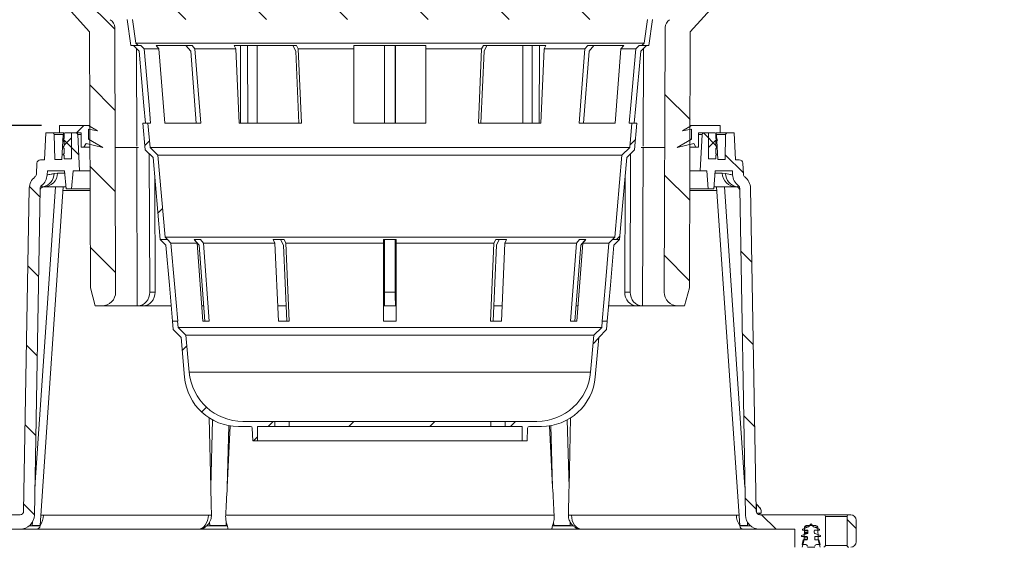
# Model space of a CAD drawing. Units: millimetres. Extents: x 1026 to 2350, y 479 to 1622.
# Drawn here: x 1304 to 1851, y 945 to 1238 of the extents above; entities that cross this region are included whole.
import ezdxf

# ---------------------------------------------------------------- set-up
doc = ezdxf.new("R2010")
doc.units = ezdxf.units.MM
doc.header["$LTSCALE"] = 10
doc.linetypes.add('SLD-Durchgehend', pattern=[0])
doc.layers.add('MAßLINIE_MAßZEICHNUNGEN', color=7, linetype='SLD-Durchgehend')
doc.styles.add('SLDTEXTSTYLE0', font='Opinion Pro')
doc.dimstyles.new('SLDDIMSTYLE1', dxfattribs={"dimtxt": 52.916667, "dimasz": 35, "dimexe": 0, "dimexo": 0.0625, "dimgap": 13.229167, "dimtad": 0, "dimdec": 0, "dimrnd": 1e-09, "dimzin": 12, "dimdsep": 46, "dimtxsty": 'SLDTEXTSTYLE0', "dimsah": 1, "dimcen": 0.09, "dimadec": 0, "dimazin": 3, "dimtfac": 1, "dimtdec": 0, "dimtofl": 0, "dimtmove": 0, "dimatfit": 3, "dimfxl": 0, "dimfrac": 2, "dimtolj": 1, "dimtzin": 12, "dimarcsym": 0})

# ---------------------------------------------------------------- blocks, each defined once
blk = doc.blocks.new('SW_HATCH_0')
at = {"color": 0, "linetype": 'SLD-Durchgehend', "lineweight": 18}
for p, q in [((-485.15, 616.14), (-493.72, 624.7)), ((-453.72, 623.91), (-450.63, 627)), ((-407.11, 583), (-448.11, 624)), ((-362.21, 583), (-406.21, 627)), ((-317.31, 583), (-363.31, 629)), ((-272.41, 583), (-316.41, 627)), ((-227.51, 583), (-273.51, 629)), ((-228.32, 628.71), (-228.61, 629)), ((-182.61, 583), (-226.61, 627)), ((-148.71, 594.01), (-181.7, 627)), ((-139.32, 624), (-136.32, 627)), ((-93.72, 628.82), (-93.9, 629)), ((-446.62, 577.61), (-485, 615.99)), ((-463.3, 614.34), (-461.63, 616)), ((-453.72, 612), (-453.72, 614)), ((-466.72, 610.91), (-466.16, 611.47)), ((-149.91, 568.51), (-149.84, 568.58)), ((-446.46, 532.55), (-460.51, 546.6)), ((-126.99, 527.38), (-140.94, 541.34)), ((-467.83, 520), (-463.83, 524)), ((-111.87, 512.27), (-119.56, 519.96)), ((-466.58, 507.76), (-475.34, 516.52)), ((-474.72, 513.11), (-470.72, 517.11)), ((-429.89, 513.04), (-427.3, 515.63)), ((-160.35, 513.17), (-157.27, 516.25)), ((-116.72, 511.9), (-112.17, 516.45)), ((-97.34, 497.73), (-107.46, 507.85)), ((-446.3, 487.49), (-460.35, 501.54)), ((-127.15, 482.64), (-141.1, 496.59)), ((-488.16, 484.44), (-493.99, 490.28)), ((-422.61, 475.41), (-420.03, 478)), ((-167.85, 460.77), (-165.93, 462.69)), ((-446.15, 442.43), (-460.2, 456.48)), ((-92.64, 448.14), (-98.75, 454.24)), ((-127.3, 437.89), (-141.25, 451.85)), ((-488.93, 440.31), (-494.82, 446.21)), ((-180.84, 402.88), (-177.75, 405.96)), ((-91.85, 402.44), (-97.95, 408.55)), ((-489.7, 396.18), (-495.59, 402.07)), ((-409.08, 399.14), (-406.5, 401.73)), ((-398.31, 365.01), (-395.62, 367.7)), ((-91.05, 356.74), (-97.16, 362.85)), ((-490.47, 352.05), (-496.36, 357.94)), ((-361.42, 357), (-358.62, 359.8)), ((-316.52, 357), (-313.72, 359.8)), ((-271.62, 357), (-268.82, 359.8)), ((-226.72, 357), (-223.92, 359.8)), ((-369.42, 349), (-367.22, 351.2)), ((-491.24, 307.91), (-497.13, 313.81)), ((-90.25, 311.04), (-96.36, 317.15)), ((-530.22, 302), (-535.63, 307.41)), ((-79.21, 300), (-87.21, 308)), ((-34.72, 300.41), (-39.72, 305.41)), ((-518.63, 290.41), (-523.85, 295.62)), ((-529.72, 290), (-525.72, 290)), ((-61.72, 290), (-57.72, 290)), ((-523.85, 284.38), (-518.71, 289.51)), ((-87.87, 271.34), (-79.21, 280)), ((-39.72, 274.59), (-34.72, 279.59)), ((-535.72, 272.51), (-530.22, 278)), ((-505.33, 257.99), (-499.43, 263.89)), ((-88.67, 225.64), (-82.56, 231.75)), ((-504.56, 213.86), (-498.66, 219.76)), ((-89.46, 179.94), (-83.36, 186.05)), ((-503.79, 169.73), (-497.89, 175.63)), ((-70.51, 154), (-64.51, 160)), ((-25.61, 154), (-19.61, 160)), ((-503.02, 125.6), (-497.12, 131.49)), ((-502.25, 81.47), (-496.35, 87.36)), ((-488.9, 49.92), (-483, 55.81)), ((-487.79, 6.13), (-482.23, 11.68)), ((-448.41, 0.6), (-442.41, 6.6)), ((-422.11, -18), (-397.51, 6.6)), ((-197.61, -18), (-173.61, 6)), ((-134.7, 0), (-128.7, 6)), ((-89.8, 0), (-83.8, 6)), ((-44.9, 0), (-38.9, 6)), ((0, 0), (6, 6)), ((-377.21, -18), (-354.37, 4.84)), ((-318.99, -4.68), (-311.16, 3.15)), ((-274.22, -4.81), (-266.21, 3.2)), ((-242.51, -18), (-219.64, 4.87)), ((-152.7, -18), (-141.11, -6.41))]:
    blk.add_line(p, q, dxfattribs=at)
blk = doc.blocks.new('_D_2')
at = {"layer": 'MAßLINIE_MAßZEICHNUNGEN', "color": 7}
for p, q in [((1315.89, 1179), (1089.93, 1179)), ((1099.93, 1179), (1099.93, 967.58)), ((1099.93, 637), (1099.93, 848.42)), ((1347.39, 637), (1089.93, 637))]:
    blk.add_line(p, q, dxfattribs=at)
for points in [[(1099.93, 1179), (1084.93, 1144), (1114.93, 1144)], [(1099.93, 637), (1114.93, 672), (1084.93, 672)]]:
    blk.add_solid(points, dxfattribs=at)
at = {"layer": 'MAßLINIE_MAßZEICHNUNGEN', "color": 7, "insert": (1069.25, 848.42), "char_height": 52.917, "attachment_point": 1, "rotation": 90, "style": 'SLDTEXTSTYLE0'}
blk.add_mtext('542', dxfattribs=at)
blk = doc.blocks.new('_D_3')
at = {"layer": 'MAßLINIE_MAßZEICHNUNGEN', "color": 7}
for p, q in [((1978.84, 815), (1978.84, 859.03)), ((1821.5, 815), (1988.84, 815)), ((1978.84, 655), (1978.84, 815)), ((1821.5, 655), (1988.84, 655))]:
    blk.add_line(p, q, dxfattribs=at)
for points in [[(1978.84, 815), (1963.84, 780), (1993.84, 780)], [(1978.84, 655), (1993.84, 690), (1963.84, 690)]]:
    blk.add_solid(points, dxfattribs=at)
at = {"layer": 'MAßLINIE_MAßZEICHNUNGEN', "color": 7, "char_height": 52.917, "attachment_point": 1, "rotation": 90, "style": 'SLDTEXTSTYLE0'}
for s, insert in [('OD 110', (1988.06, 866.58)), ('DN 100', (1908.29, 859.03))]:
    blk.add_mtext(s, dxfattribs=dict(at, insert=insert))
blk = doc.blocks.new('_D_4')
at = {"layer": 'MAßLINIE_MAßZEICHNUNGEN', "color": 7}
for p, q in [((1719.39, 1284), (2144.8, 1284)), ((2134.8, 1284), (2134.8, 1104.41)), ((2134.8, 635), (2134.8, 826.69)), ((1650.35, 635), (2144.8, 635))]:
    blk.add_line(p, q, dxfattribs=at)
for points in [[(2134.8, 1284), (2119.8, 1249), (2149.8, 1249)], [(2134.8, 635), (2149.8, 670), (2119.8, 670)]]:
    blk.add_solid(points, dxfattribs=at)
at = {"layer": 'MAßLINIE_MAßZEICHNUNGEN', "color": 7, "insert": (2104.13, 826.69), "char_height": 52.917, "attachment_point": 1, "rotation": 90, "style": 'SLDTEXTSTYLE0'}
blk.add_mtext('280 - 710', dxfattribs=at)
blk = doc.blocks.new('_D_5')
at = {"layer": 'MAßLINIE_MAßZEICHNUNGEN', "color": 7}
for p, q in [((1099.93, 1284), (1099.93, 1325.09)), ((1299.39, 1284), (1089.93, 1284)), ((1099.93, 1179), (1099.93, 1284)), ((1315.89, 1179), (1089.93, 1179))]:
    blk.add_line(p, q, dxfattribs=at)
for points in [[(1099.93, 1284), (1084.93, 1249), (1114.93, 1249)], [(1099.93, 1179), (1114.93, 1214), (1084.93, 1214)]]:
    blk.add_solid(points, dxfattribs=at)
at = {"layer": 'MAßLINIE_MAßZEICHNUNGEN', "color": 7, "char_height": 52.917, "attachment_point": 1, "rotation": 90, "style": 'SLDTEXTSTYLE0'}
for s, insert in [('max. 188', (1109.14, 1325.09)), ('min. 60', (1029.37, 1325.09))]:
    blk.add_mtext(s, dxfattribs=dict(at, insert=insert))

msp = doc.modelspace()

# ---------------------------------------------------------------- linework, layer by layer
at = {"color": 7, "linetype": 'SLD-Durchgehend', "lineweight": 18}
for p, q in [((1342.49, 1231), (1309.39, 1268)), ((1709.39, 1268), (1676.28, 1231)), ((1365.52, 1223.51), (1363.49, 1238)), ((1366.31, 1238), (1368.16, 1224.83)), ((1650.61, 1224.83), (1652.46, 1238)), ((1655.28, 1238), (1653.25, 1223.51)), ((1342.49, 1231), (1342.98, 1089)), ((1356.48, 1233.49), (1356.99, 1086.62)), ((1661.78, 1086.62), (1662.29, 1233.49)), ((1675.79, 1089), (1676.28, 1231)), ((1369.48, 1223.51), (1365.52, 1223.51)), ((1370.06, 1220.4), (1366.92, 1223.51)), ((1368.16, 1224.83), (1369.48, 1223.51)), ((1650.61, 1224.83), (1368.16, 1224.83)), ((1368.74, 1167.6), (1368.58, 1221.86)), ((1369.48, 1223.51), (1370.92, 1223.51)), ((1370.92, 1223.51), (1372.79, 1221.65)), ((1381.09, 1221.65), (1372.79, 1221.65)), ((1379.47, 1223.51), (1399.47, 1223.51)), ((1381.09, 1221.65), (1379.47, 1223.51)), ((1384.25, 1180.4), (1381.09, 1221.65)), ((1398.73, 1220.4), (1396.01, 1223.51)), ((1401.79, 1180.4), (1398.73, 1220.4)), ((1399.47, 1223.51), (1401.09, 1221.65)), ((1401.09, 1221.65), (1404.25, 1180.4)), ((1423.77, 1221.65), (1401.09, 1221.65)), ((1422.83, 1223.51), (1457.47, 1223.51)), ((1423.77, 1221.65), (1422.83, 1223.51)), ((1425.59, 1180.4), (1423.77, 1221.65)), ((1426.41, 1180.4), (1426.34, 1223.51)), ((1430.35, 1223.51), (1430.43, 1180.4)), ((1435.55, 1223.51), (1435.62, 1180.4)), ((1457.04, 1220.4), (1455.47, 1223.51)), ((1458.81, 1180.4), (1457.04, 1220.4)), ((1457.47, 1223.51), (1458.41, 1221.65)), ((1458.41, 1221.65), (1460.23, 1180.4)), ((1489.39, 1221.65), (1458.41, 1221.65)), ((1489.39, 1223.51), (1529.39, 1223.51)), ((1489.39, 1221.65), (1489.39, 1223.51)), ((1489.39, 1180.4), (1489.39, 1221.65)), ((1506.35, 1180.4), (1506.35, 1223.51)), ((1506.39, 1223.51), (1506.39, 1180.4)), ((1512.39, 1223.51), (1512.39, 1180.4)), ((1512.42, 1180.4), (1512.42, 1223.51)), ((1529.39, 1223.51), (1529.39, 1221.65)), ((1529.39, 1221.65), (1529.39, 1180.4)), ((1560.36, 1221.65), (1529.39, 1221.65)), ((1558.54, 1180.4), (1560.36, 1221.65)), ((1561.73, 1220.4), (1559.96, 1180.4)), ((1560.36, 1221.65), (1561.3, 1223.51)), ((1561.3, 1223.51), (1595.94, 1223.51)), ((1563.3, 1223.51), (1561.73, 1220.4)), ((1583.22, 1223.51), (1583.15, 1180.4)), ((1588.42, 1223.51), (1588.34, 1180.4)), ((1592.36, 1180.4), (1592.43, 1223.51)), ((1595, 1221.65), (1593.18, 1180.4)), ((1595.94, 1223.51), (1595, 1221.65)), ((1617.68, 1221.65), (1595, 1221.65)), ((1614.52, 1180.4), (1617.68, 1221.65)), ((1620.04, 1220.4), (1616.98, 1180.4)), ((1617.68, 1221.65), (1619.3, 1223.51)), ((1619.3, 1223.51), (1639.3, 1223.51)), ((1622.76, 1223.51), (1620.04, 1220.4)), ((1637.68, 1221.65), (1634.52, 1180.4)), ((1639.3, 1223.51), (1637.68, 1221.65)), ((1645.98, 1221.65), (1637.68, 1221.65)), ((1645.98, 1221.65), (1647.85, 1223.51)), ((1647.85, 1223.51), (1649.29, 1223.51)), ((1651.85, 1223.51), (1648.71, 1220.4)), ((1649.29, 1223.51), (1650.61, 1224.83)), ((1653.25, 1223.51), (1649.29, 1223.51)), ((1650.03, 1167.6), (1650.19, 1221.86)), ((1325.89, 1179), (1341.89, 1179)), ((1325.89, 1175), (1325.89, 1179)), ((1341.89, 1179), (1346.89, 1176.11)), ((1342.67, 1179), (1341.89, 1179)), ((1346.89, 1176.11), (1341.89, 1177)), ((1341.89, 1177), (1341.89, 1171.54)), ((1373.42, 1165.66), (1372.13, 1180.4)), ((1372.13, 1180.4), (1374.95, 1180.4)), ((1374.95, 1180.4), (1376.12, 1166.92)), ((1376.44, 1180.4), (1374.95, 1180.4)), ((1404.25, 1180.4), (1384.25, 1180.4)), ((1460.23, 1180.4), (1425.59, 1180.4)), ((1529.39, 1180.4), (1489.39, 1180.4)), ((1593.18, 1180.4), (1558.54, 1180.4)), ((1634.52, 1180.4), (1614.52, 1180.4)), ((1643.82, 1180.4), (1642.33, 1180.4)), ((1642.65, 1166.92), (1643.82, 1180.4)), ((1643.82, 1180.4), (1646.64, 1180.4)), ((1646.64, 1180.4), (1645.35, 1165.66)), ((1671.89, 1176.11), (1676.89, 1179)), ((1676.89, 1177), (1671.89, 1176.11)), ((1676.89, 1179), (1676.1, 1179)), ((1676.89, 1179), (1692.89, 1179)), ((1676.89, 1171.54), (1676.89, 1177)), ((1692.89, 1179), (1692.89, 1175)), ((1318.17, 1175), (1317.39, 1160)), ((1321.93, 1175), (1318.17, 1175)), ((1321.93, 1175), (1325.89, 1175)), ((1323.17, 1160.2), (1322.93, 1174.01)), ((1322.93, 1174.01), (1327.9, 1174.01)), ((1328.39, 1175), (1325.89, 1175)), ((1327.9, 1174.05), (1327.17, 1160.2)), ((1327.39, 1171), (1328.39, 1172)), ((1328.39, 1170), (1327.39, 1171)), ((1328.39, 1172), (1328.39, 1175)), ((1334.94, 1175), (1328.9, 1175)), ((1337.89, 1175), (1332.39, 1175)), ((1332.39, 1175), (1332.39, 1160.5)), ((1335.93, 1174.05), (1336.99, 1154)), ((1337.89, 1174.05), (1335.93, 1174.05)), ((1337.89, 1167), (1337.89, 1175)), ((1341.89, 1171.54), (1349.89, 1166.92)), ((1342.7, 1171.54), (1341.89, 1171.54)), ((1668.89, 1166.92), (1676.89, 1171.54)), ((1676.89, 1171.54), (1676.07, 1171.54)), ((1680.89, 1175), (1680.89, 1167)), ((1686.39, 1175), (1680.89, 1175)), ((1682.84, 1174.05), (1680.89, 1174.05)), ((1681.78, 1154), (1682.84, 1174.05)), ((1689.87, 1175), (1683.83, 1175)), ((1686.39, 1160.5), (1686.39, 1175)), ((1690.39, 1175), (1690.39, 1172)), ((1692.89, 1175), (1690.39, 1175)), ((1690.39, 1172), (1691.39, 1171)), ((1691.39, 1171), (1690.39, 1170)), ((1691.6, 1160.2), (1690.87, 1174.05)), ((1690.87, 1174.01), (1695.84, 1174.01)), ((1692.89, 1175), (1696.84, 1175)), ((1695.84, 1174.01), (1695.6, 1160.2)), ((1700.6, 1175), (1696.84, 1175)), ((1701.39, 1160), (1700.6, 1175)), ((1327.69, 1167), (1328.39, 1167.7)), ((1328.39, 1166.3), (1327.69, 1167)), ((1328.39, 1167.7), (1328.39, 1170)), ((1328.39, 1163.5), (1328.39, 1166.3)), ((1339.39, 1167), (1337.89, 1167)), ((1340.54, 1169), (1339.39, 1167)), ((1342.71, 1167), (1339.39, 1167)), ((1349.89, 1166.92), (1340.54, 1169)), ((1369.76, 1166.92), (1356.71, 1166.92)), ((1377.79, 1161.3), (1373.42, 1165.66)), ((1376.12, 1166.92), (1380.49, 1162.55)), ((1642.65, 1166.92), (1376.12, 1166.92)), ((1638.28, 1162.55), (1642.65, 1166.92)), ((1645.35, 1165.66), (1640.99, 1161.3)), ((1662.06, 1166.92), (1649.01, 1166.92)), ((1649.76, 1079), (1650.02, 1166.92)), ((1678.23, 1169), (1668.89, 1166.92)), ((1679.39, 1167), (1676.06, 1167)), ((1679.39, 1167), (1678.23, 1169)), ((1680.89, 1167), (1679.39, 1167)), ((1690.39, 1170), (1690.39, 1167.7)), ((1690.39, 1167.7), (1691.09, 1167)), ((1691.09, 1167), (1690.39, 1166.3)), ((1690.39, 1166.3), (1690.39, 1163.5)), ((1315.28, 1160), (1317.39, 1160)), ((1327.17, 1160.2), (1323.17, 1160.2)), ((1327.89, 1163), (1328.39, 1163.5)), ((1328.39, 1162.5), (1327.89, 1163)), ((1328.39, 1160.5), (1328.39, 1162.5)), ((1332.39, 1160.5), (1328.39, 1160.5)), ((1375.68, 1163.4), (1375.91, 1086.62)), ((1381.77, 1115.76), (1377.79, 1161.3)), ((1380.49, 1162.55), (1384.47, 1117.02)), ((1638.28, 1162.55), (1380.49, 1162.55)), ((1634.3, 1117.02), (1638.28, 1162.55)), ((1640.99, 1161.3), (1637, 1115.76)), ((1643.09, 1163.4), (1642.86, 1086.62)), ((1690.39, 1160.5), (1686.39, 1160.5)), ((1690.39, 1163.5), (1690.89, 1163)), ((1690.89, 1163), (1690.39, 1162.5)), ((1690.39, 1162.5), (1690.39, 1160.5)), ((1695.6, 1160.2), (1691.6, 1160.2)), ((1701.39, 1160), (1703.49, 1160)), ((1312.97, 1151.98), (1313.29, 1158.1)), ((1705.48, 1158.1), (1705.8, 1151.98)), ((1318.96, 1151.67), (1319.08, 1154)), ((1319.08, 1154), (1328.64, 1154)), ((1324.76, 1152.58), (1322.89, 1152.39)), ((1328.76, 1152.58), (1324.76, 1152.58)), ((1328.64, 1154), (1329.51, 1144)), ((1332.51, 1144), (1333.39, 1154)), ((1333.39, 1154), (1336.99, 1154)), ((1336.99, 1154), (1342.76, 1154)), ((1378.72, 1150.66), (1378.91, 1086.62)), ((1640.05, 1150.66), (1639.86, 1086.62)), ((1676.01, 1154), (1681.78, 1154)), ((1681.78, 1154), (1685.39, 1154)), ((1685.39, 1154), (1686.26, 1144)), ((1689.26, 1144), (1690.13, 1154)), ((1694.01, 1152.58), (1690.01, 1152.58)), ((1690.13, 1154), (1699.69, 1154)), ((1695.88, 1152.39), (1694.01, 1152.58)), ((1699.69, 1154), (1699.81, 1151.67)), ((1305.9, 964.96), (1309.03, 1144.27)), ((1311.86, 962.86), (1315.03, 1144.17)), ((1323.54, 1145), (1312.14, 978.37)), ((1314.99, 957), (1327.86, 1145)), ((1316.58, 1144.97), (1316.62, 1144.96)), ((1316.6, 1144.91), (1316.86, 1144.97)), ((1317.01, 1145), (1329.42, 1145)), ((1329.51, 1144), (1332.51, 1144)), ((1332.51, 1144), (1342.79, 1144)), ((1675.98, 1144), (1686.26, 1144)), ((1686.26, 1144), (1689.26, 1144)), ((1689.35, 1145), (1701.76, 1145)), ((1690.91, 1145), (1703.78, 957)), ((1706.64, 978.37), (1695.23, 1145)), ((1703.74, 1144.17), (1706.91, 962.86)), ((1703.74, 1144.17), (1703.74, 1144.17)), ((1709.74, 1144.27), (1712.87, 964.96)), ((1709.74, 1144.27), (1709.74, 1144.27)), ((1327.73, 1143.03), (1342.8, 1143.03)), ((1675.97, 1143.03), (1691.04, 1143.03)), ((1384.47, 1117.02), (1385.73, 1115.76)), ((1634.3, 1117.02), (1384.47, 1117.02)), ((1633.04, 1115.76), (1634.3, 1117.02)), ((1385.73, 1115.76), (1381.77, 1115.76)), ((1384.98, 1112.6), (1381.82, 1115.76)), ((1385.73, 1115.76), (1385.78, 1115.76)), ((1385.78, 1115.76), (1387.69, 1113.85)), ((1402.24, 1113.85), (1387.69, 1113.85)), ((1400.59, 1115.76), (1404.09, 1115.76)), ((1402.24, 1113.85), (1400.59, 1115.76)), ((1403.4, 1112.6), (1400.66, 1115.76)), ((1405.53, 1070.4), (1402.24, 1113.85)), ((1406.6, 1070.4), (1403.4, 1112.6)), ((1404.09, 1115.76), (1405.74, 1113.85)), ((1445.5, 1113.85), (1405.74, 1113.85)), ((1405.74, 1113.85), (1409.03, 1070.4)), ((1444.55, 1115.76), (1450.61, 1115.76)), ((1445.5, 1113.85), (1444.55, 1115.76)), ((1447.41, 1070.4), (1445.5, 1113.85)), ((1450.22, 1112.6), (1448.63, 1115.76)), ((1452.06, 1070.4), (1450.22, 1112.6)), ((1450.61, 1115.76), (1451.57, 1113.85)), ((1505.89, 1113.85), (1451.57, 1113.85)), ((1451.57, 1113.85), (1453.47, 1070.4)), ((1505.89, 1115.76), (1512.89, 1115.76)), ((1505.89, 1113.85), (1505.89, 1115.76)), ((1505.89, 1070.4), (1505.89, 1113.85)), ((1506.35, 1079), (1506.35, 1115.76)), ((1506.39, 1115.76), (1506.39, 1086.62)), ((1512.39, 1115.76), (1512.39, 1086.62)), ((1512.42, 1079), (1512.42, 1115.76)), ((1512.89, 1115.76), (1512.89, 1113.85)), ((1567.2, 1113.85), (1512.89, 1113.85)), ((1512.89, 1113.85), (1512.89, 1070.4)), ((1565.3, 1070.4), (1567.2, 1113.85)), ((1568.55, 1112.6), (1566.71, 1070.4)), ((1567.2, 1113.85), (1568.16, 1115.76)), ((1568.16, 1115.76), (1574.22, 1115.76)), ((1570.14, 1115.76), (1568.55, 1112.6)), ((1573.27, 1113.85), (1571.36, 1070.4)), ((1574.22, 1115.76), (1573.27, 1113.85)), ((1613.03, 1113.85), (1573.27, 1113.85)), ((1609.74, 1070.4), (1613.03, 1113.85)), ((1615.37, 1112.6), (1612.17, 1070.4)), ((1613.03, 1113.85), (1614.68, 1115.76)), ((1616.53, 1113.85), (1613.24, 1070.4)), ((1614.68, 1115.76), (1618.18, 1115.76)), ((1618.11, 1115.76), (1615.37, 1112.6)), ((1618.18, 1115.76), (1616.53, 1113.85)), ((1631.08, 1113.85), (1616.53, 1113.85)), ((1631.08, 1113.85), (1632.99, 1115.76)), ((1632.99, 1115.76), (1633.04, 1115.76)), ((1637, 1115.76), (1633.04, 1115.76)), ((1636.95, 1115.76), (1633.79, 1112.6)), ((1342.98, 1089), (1345.7, 1079)), ((1673.07, 1079), (1675.79, 1089)), ((1378.91, 1086.62), (1375.91, 1086.62)), ((1512.39, 1086.62), (1506.39, 1086.62)), ((1642.86, 1086.62), (1639.86, 1086.62)), ((1345.7, 1079), (1349.39, 1079)), ((1369.01, 1079), (1349.39, 1079)), ((1369.31, 1079), (1369.01, 1079)), ((1372.34, 1079), (1369.31, 1079)), ((1387.8, 1079), (1372.34, 1079)), ((1405.86, 1079), (1404.81, 1079)), ((1451.64, 1079), (1447.01, 1079)), ((1506.35, 1079), (1505.88, 1079)), ((1512.42, 1079), (1506.35, 1079)), ((1506.35, 1079), (1506.35, 1079)), ((1512.89, 1079), (1512.42, 1079)), ((1512.42, 1079), (1512.42, 1079)), ((1571.77, 1079), (1567.15, 1079)), ((1614, 1079), (1612.94, 1079)), ((1646.43, 1079), (1630.93, 1079)), ((1649.46, 1079), (1646.43, 1079)), ((1649.46, 1079), (1649.76, 1079)), ((1669.38, 1079), (1649.76, 1079)), ((1669.38, 1079), (1673.07, 1079)), ((1389.03, 1065.75), (1388.63, 1070.4)), ((1388.63, 1070.4), (1391.44, 1070.4)), ((1391.44, 1070.4), (1391.73, 1067.01)), ((1391.49, 1070.4), (1391.44, 1070.4)), ((1391.73, 1067.01), (1396.09, 1062.65)), ((1627.04, 1067.01), (1391.73, 1067.01)), ((1409.03, 1070.4), (1405.53, 1070.4)), ((1453.47, 1070.4), (1447.41, 1070.4)), ((1512.89, 1070.4), (1505.89, 1070.4)), ((1571.36, 1070.4), (1565.3, 1070.4)), ((1613.24, 1070.4), (1609.74, 1070.4)), ((1622.68, 1062.65), (1627.04, 1067.01)), ((1627.04, 1067.01), (1627.33, 1070.4)), ((1627.33, 1070.4), (1627.28, 1070.4)), ((1627.33, 1070.4), (1630.14, 1070.4)), ((1630.14, 1070.4), (1629.74, 1065.75)), ((1393.39, 1061.4), (1389.03, 1065.75)), ((1395.31, 1039.38), (1393.39, 1061.4)), ((1396.09, 1062.65), (1397.88, 1042.18)), ((1622.68, 1062.65), (1396.09, 1062.65)), ((1620.89, 1042.18), (1622.68, 1062.65)), ((1625.39, 1061.4), (1623.46, 1039.38)), ((1629.74, 1065.75), (1625.39, 1061.4)), ((1620.89, 1042.18), (1397.88, 1042.18)), ((1408.97, 1016.76), (1409.84, 978.37)), ((1410.9, 1015.62), (1409.84, 978.37)), ((1418.97, 978.37), (1419.94, 1012.46)), ((1420.65, 1012.34), (1418.97, 978.37)), ((1427.76, 1014.8), (1445.39, 1014.8)), ((1445.39, 1014.8), (1445.39, 1012)), ((1453.39, 1014.8), (1445.39, 1014.8)), ((1453.39, 1012), (1453.39, 1014.8)), ((1453.39, 1014.8), (1565.39, 1014.8)), ((1565.39, 1014.8), (1565.39, 1012)), ((1573.39, 1014.8), (1565.39, 1014.8)), ((1573.39, 1012), (1573.39, 1014.8)), ((1573.39, 1014.8), (1591.01, 1014.8)), ((1598.12, 1012.34), (1599.8, 978.37)), ((1598.83, 1012.46), (1599.8, 978.37)), ((1608.93, 978.37), (1607.87, 1015.62)), ((1609.8, 1016.76), (1608.93, 978.37)), ((1431.92, 1012), (1425.2, 1012)), ((1433.16, 1004), (1432.92, 1011.03)), ((1435.89, 1012), (1435.89, 1004)), ((1445.39, 1012), (1435.89, 1012)), ((1453.39, 1012), (1445.39, 1012)), ((1565.39, 1012), (1453.39, 1012)), ((1573.39, 1012), (1565.39, 1012)), ((1582.89, 1012), (1573.39, 1012)), ((1582.89, 1004), (1582.89, 1012)), ((1585.85, 1011.03), (1585.61, 1004)), ((1593.57, 1012), (1586.85, 1012)), ((1435.89, 1004), (1433.16, 1004)), ((1582.89, 1004), (1435.89, 1004)), ((1585.61, 1004), (1582.89, 1004)), ((1712.96, 968.92), (1712.8, 969.05)), ((1712.99, 968.89), (1712.96, 968.92)), ((1713.03, 968.68), (1713.03, 964.21)), ((1714.79, 967.12), (1713.25, 968.65)), ((1303.9, 963), (1268.39, 963)), ((1315.39, 962.83), (1316.85, 962.86)), ((1316.85, 962.86), (1408.52, 962.86)), ((1408.52, 962.86), (1410.23, 962.82)), ((1418.15, 962.86), (1600.63, 962.86)), ((1608.54, 962.82), (1610.25, 962.86)), ((1610.25, 962.86), (1701.92, 962.86)), ((1701.92, 962.86), (1703.38, 962.83)), ((1715.68, 963.8), (1713.27, 963.8)), ((1715.68, 963.8), (1714.04, 963.18)), ((1750.39, 963), (1714.87, 963)), ((1715.68, 964.67), (1715.68, 963.8)), ((1750.39, 963), (1764.35, 963)), ((1764.35, 963), (1764.39, 963)), ((1765.39, 963), (1764.39, 963)), ((1708.66, 958), (1708.14, 958)), ((1743.39, 958), (1742.03, 956.23)), ((1744.74, 956.23), (1743.39, 958)), ((1751.39, 962), (1751.39, 946)), ((1763.35, 962), (1751.39, 962)), ((1763.35, 962), (1763.35, 946)), ((1763.39, 962), (1763.35, 962)), ((1763.39, 946), (1763.39, 962)), ((1768.39, 948), (1768.39, 960)), ((1284.39, 955), (1303.87, 955)), ((1310.73, 957), (1312.96, 957)), ((1314.46, 957), (1312.96, 957)), ((1402.87, 955), (1313.15, 955)), ((1314.99, 957), (1314.46, 957)), ((1404.44, 955), (1402.87, 955)), ((1409.29, 957), (1411.94, 957)), ((1414.58, 957), (1411.94, 957)), ((1416.83, 957), (1414.58, 957)), ((1416.83, 957), (1418.34, 957)), ((1599.69, 955), (1419.08, 955)), ((1600.43, 957), (1601.94, 957)), ((1604.19, 957), (1601.94, 957)), ((1606.83, 957), (1604.19, 957)), ((1606.83, 957), (1609.48, 957)), ((1615.9, 955), (1614.33, 955)), ((1705.61, 955), (1615.9, 955)), ((1704.31, 957), (1703.78, 957)), ((1705.81, 957), (1704.31, 957)), ((1705.81, 957), (1708.04, 957)), ((1714.9, 955), (1734.39, 955)), ((1734.39, 955), (1734.3, 945)), ((1741.31, 952.65), (1738.14, 951.5)), ((1742.03, 956.23), (1738.64, 955)), ((1738.64, 955), (1738.64, 954.5)), ((1738.64, 954.5), (1741.14, 954.5)), ((1739.46, 949), (1739.7, 956.03)), ((1741.31, 952.65), (1739.58, 952.65)), ((1741.64, 953.12), (1739.6, 953.12)), ((1741.64, 954), (1739.63, 954)), ((1742.03, 956.23), (1739.73, 956.23)), ((1740.7, 957), (1746.07, 957)), ((1741.64, 954), (1741.64, 953.12)), ((1748.14, 955), (1744.74, 956.23)), ((1745.14, 953.12), (1745.14, 954)), ((1747.07, 956.03), (1745.29, 956.03)), ((1748.64, 951.5), (1745.46, 952.65)), ((1745.64, 954.5), (1748.14, 954.5)), ((1747.07, 956.03), (1747.31, 949)), ((1748.14, 954.5), (1748.14, 955)), ((1738.14, 951.5), (1738.14, 951)), ((1738.14, 951), (1740.89, 951)), ((1739.06, 949), (1738.39, 946.5)), ((1738.39, 945), (1739.46, 949)), ((1738.39, 946.5), (1740.39, 946.5)), ((1740.89, 949), (1739.06, 949)), ((1741.39, 949.5), (1739.47, 949.5)), ((1741.39, 950.5), (1739.51, 950.5)), ((1741.39, 950.5), (1741.39, 949.5)), ((1745.39, 949.5), (1745.39, 950.5)), ((1745.89, 951), (1748.64, 951)), ((1747.72, 949), (1745.89, 949)), ((1746.39, 946.5), (1748.39, 946.5)), ((1747.31, 949), (1748.39, 945)), ((1748.39, 946.5), (1747.72, 949)), ((1748.64, 951), (1748.64, 951.5)), ((1751.39, 946), (1763.35, 946)), ((1763.35, 946), (1763.39, 946))]:
    msp.add_line(p, q, dxfattribs=at)
at = {"color": 7, "linetype": 'SLD-Durchgehend', "lineweight": 18, "flags": 128}
for points in [[(1373.6, 1180.4), (1372.75, 1190.03), (1370.06, 1220.4)], [(1372.79, 1221.65), (1375.56, 1190.38), (1376.44, 1180.4)], [(1642.33, 1180.4), (1643.21, 1190.38), (1645.98, 1221.65)], [(1648.71, 1220.4), (1646.02, 1190.03), (1645.17, 1180.4)], [(1369.01, 1079), (1368.77, 1159.99), (1368.75, 1166.92)], [(1388.68, 1070.4), (1386.92, 1090.45), (1384.98, 1112.6)], [(1387.69, 1113.85), (1389.68, 1091.11), (1391.49, 1070.4)], [(1627.28, 1070.4), (1629.09, 1091.11), (1631.08, 1113.85)], [(1633.79, 1112.6), (1631.85, 1090.45), (1630.09, 1070.4)], [(1712.96, 968.92), (1712.85, 968.98), (1712.8, 969)], [(1402.87, 955), (1403.96, 955.15), (1405.01, 955.59), (1405.98, 956.31), (1406.83, 957.29), (1407.54, 958.48), (1408.06, 959.84), (1408.4, 961.32), (1408.52, 962.86)], [(1615.9, 955), (1614.81, 955.15), (1613.76, 955.59), (1612.79, 956.31), (1611.94, 957.29), (1611.23, 958.48), (1610.71, 959.84), (1610.37, 961.32), (1610.25, 962.86)]]:
    msp.add_lwpolyline(points, dxfattribs=at)
at = {"color": 7, "linetype": 'SLD-Durchgehend', "lineweight": 18}
for centre, radius, start, end in [((1351.48, 1233.47), 5, 0.2, 60), ((1667.29, 1233.47), 5, 120, 179.8), ((1321.93, 1174), 1, 1, 90), ((1328.9, 1174), 1, 90, 177), ((1334.94, 1174), 1, 3, 90), ((1683.83, 1174), 1, 90, 177), ((1689.87, 1174), 1, 3, 90), ((1696.84, 1174), 1, 90, 179), ((1315.28, 1158), 2, 90, 177), ((1703.49, 1158), 2, 3, 90), ((1317.03, 1144.14), 8, 127.3079, 179), ((1310.97, 1152.09), 2, 307.3079, 357), ((1310.97, 1152.09), 8, 307.3079, 357), ((1315.03, 1152.66), 7.86, 281.6705, 358.0196), ((1316.89, 1152.86), 7.87, 270.8314, 357.9252), ((1701.88, 1152.86), 7.87, 182.0748, 269.1686), ((1703.74, 1152.66), 7.86, 181.9804, 258.3295), ((1707.8, 1152.09), 8, 183, 232.6921), ((1707.8, 1152.09), 2, 183, 232.6921), ((1701.74, 1144.14), 8, 1, 52.6921), ((1317.01, 1143), 2, 101.2341, 179), ((1317.03, 1144.14), 2, 127.3079, 179), ((1701.76, 1143), 2, 1, 78.7659), ((1701.74, 1144.14), 2, 1, 52.6921), ((1349.39, 1086.6), 7.6, 270, 0.2), ((1669.38, 1086.6), 7.6, 179.8, 270), ((1425.2, 1042), 30, 185, 270), ((1427.76, 1044.8), 30, 185, 270), ((1591.01, 1044.8), 30, 270, 355), ((1593.57, 1042), 30, 270, 355), ((1431.92, 1011), 1, 2, 90), ((1586.85, 1011), 1, 90, 178), ((1710.66, 966.06), 3.67, 42.0767, 50.6619), ((1303.87, 963), 8, 270, 359), ((1303.9, 965), 2, 270, 359), ((1307.27, 962.74), 9.58, 323.6925, 0.7027), ((1711.5, 962.74), 9.58, 179.2973, 216.3075), ((1714.9, 963), 8, 181, 270), ((1714.87, 965), 2, 181, 270), ((1712.23, 964.79), 3.46, 357.9359, 42.2719), ((1750.39, 962), 1, 0, 90), ((1764.35, 962), 1, 90.0037, 180.0037), ((1764.39, 962), 1, 90, 180), ((1765.39, 960), 3, 0, 90), ((1312.99, 957), 2, 270, 357.0041), ((1705.79, 957), 2, 183.1187, 270), ((1740.7, 956), 1, 90, 178), ((1741.14, 954), 0.5, 0, 90), ((1741.14, 953.12), 0.5, 290, 0), ((1745.64, 954), 0.5, 90, 180), ((1745.64, 953.12), 0.5, 180, 250), ((1746.07, 956), 1, 2, 90), ((1740.39, 945.5), 1, 0, 90), ((1740.89, 950.5), 0.5, 0, 90), ((1740.89, 949.5), 0.5, 270, 0), ((1745.89, 950.5), 0.5, 90, 180), ((1745.89, 949.5), 0.5, 180, 270), ((1746.39, 945.5), 1, 90, 180), ((1765.39, 948), 3, 270, 0), ((1750.39, 946), 1, 270, 0), ((1764.35, 946), 1, 179.9963, 269.9963), ((1764.39, 946), 1, 180, 270)]:
    msp.add_arc(centre, radius, start, end, dxfattribs=at)
for centre, major_axis, ratio, start_param, end_param in [((1369.31, 1086.6), (0, 7.6), 0.868207, 3.14162, 4.715906), ((1372.34, 1086.6), (0, 7.6), 0.863844, 3.141567, 4.715854), ((1506.35, 1086.6), (0, 7.6), 0.004363, 3.141593, 4.71588), ((1512.42, 1086.6), (0, 7.6), 0.004363, 1.567306, 3.141593), ((1646.43, 1086.6), (0, 7.6), 0.863844, 1.567332, 3.141619), ((1649.46, 1086.6), (0, 7.6), 0.868207, 1.567279, 3.141566), ((1414.01, 1031.3), (-1.05, 137.53), 0.036004, 1.965557, 2.091674), ((1414.01, 1031.3), (3.9, 137.52), 0.050879, 4.192942, 4.318795), ((1604.76, 1031.3), (-3.9, 137.52), 0.050879, 1.964391, 2.090243), ((1604.76, 1031.3), (1.05, 137.53), 0.036004, 4.191511, 4.317628)]:
    msp.add_ellipse(centre, major_axis=major_axis, ratio=ratio, start_param=start_param, end_param=end_param, dxfattribs=at)
for points, knots in [([(1322.89, 1152.39), (1322.26, 1152.26), (1321.01, 1152.02), (1319.7, 1151.8), (1319.04, 1151.68), (1318.98, 1151.67), (1318.96, 1151.67)], [0, 0, 0, 0, 0.258493, 0.51776, 0.836387, 1, 1, 1, 1]), ([(1699.81, 1151.67), (1699.77, 1151.68), (1699.67, 1151.69), (1698.9, 1151.83), (1697.7, 1152.03), (1696.49, 1152.27), (1695.88, 1152.39)], [0, 0, 0, 0, 0.250412, 0.501503, 0.750411, 1, 1, 1, 1]), ([(1315.82, 1145.73), (1315.84, 1145.66), (1315.89, 1145.55), (1316.19, 1145.04), (1316.45, 1144.99), (1316.58, 1144.97)], [0, 0, 0, 0, 0.428637, 0.728261, 1, 1, 1, 1]), ([(1316.62, 1144.96), (1316.68, 1144.97), (1316.8, 1144.99), (1316.94, 1144.99), (1317.01, 1145)], [0, 0, 0, 0, 0.470827, 1, 1, 1, 1]), ([(1701.76, 1145), (1701.83, 1144.99), (1701.97, 1144.99), (1702.09, 1144.97), (1702.15, 1144.96)], [0, 0, 0, 0, 0.470828, 1, 1, 1, 1]), ([(1702.15, 1144.96), (1702.2, 1144.95), (1702.44, 1144.94), (1702.83, 1145.42), (1702.91, 1145.61), (1702.95, 1145.73)], [0, 0, 0, 0, 0.10019, 0.458943, 1, 1, 1, 1]), ([(1713.03, 968.68), (1713.01, 968.68), (1712.94, 968.68), (1712.86, 968.67), (1712.81, 968.66)], [0, 0, 0, 0, 0.321496, 1, 1, 1, 1]), ([(1713.39, 968.51), (1713.33, 968.56), (1713.22, 968.66), (1713.09, 968.68), (1713.03, 968.68)], [0, 0, 0, 0, 0.534022, 1, 1, 1, 1]), ([(1715.68, 964.67), (1715.66, 964.9), (1715.61, 965.47), (1715.14, 966.43), (1714.4, 967.44), (1713.75, 968.14), (1713.4, 968.49), (1713.39, 968.51)], [0, 0, 0, 0, 0.1355608, 0.3289993, 0.6538798, 0.9805104, 1, 1, 1, 1]), ([(1410.23, 962.82), (1410.18, 962), (1410.09, 960.61), (1409.49, 959.4), (1409.24, 958.91)], [0, 0, 0, 0, 0.594084, 1, 1, 1, 1]), ([(1418.44, 958.93), (1418.31, 959.69), (1418.1, 960.93), (1418.13, 962.32), (1418.15, 962.86)], [0, 0, 0, 0, 0.610062, 1, 1, 1, 1]), ([(1600.63, 962.86), (1600.63, 962.03), (1600.63, 960.64), (1600.42, 959.42), (1600.33, 958.93)], [0, 0, 0, 0, 0.596063, 1, 1, 1, 1]), ([(1609.53, 958.91), (1609.18, 959.66), (1608.6, 960.9), (1608.55, 962.28), (1608.54, 962.82)], [0, 0, 0, 0, 0.607108, 1, 1, 1, 1]), ([(1310.73, 957), (1310.73, 957), (1310.73, 957), (1310.72, 957), (1310.72, 957), (1310.72, 957.01), (1310.71, 957.08), (1310.7, 957.34), (1310.72, 957.97), (1310.74, 958.55), (1310.76, 958.93)], [0, 0, 0, 0, 0.000645, 0.001285, 0.002552, 0.006644, 0.025779, 0.101756, 0.405209, 1, 1, 1, 1]), ([(1409.24, 958.91), (1409.01, 958.54), (1408.55, 957.79), (1407.92, 957.19), (1407.61, 956.89)], [0, 0, 0, 0, 0.492389, 1, 1, 1, 1]), ([(1409.29, 957), (1409.29, 957), (1409.29, 957), (1409.29, 957), (1409.28, 957), (1409.28, 957.01), (1409.27, 957.08), (1409.25, 957.34), (1409.24, 957.96), (1409.24, 958.53), (1409.24, 958.91)], [0, 0, 0, 0, 0.000653, 0.001301, 0.002585, 0.006727, 0.026093, 0.102988, 0.410106, 1, 1, 1, 1]), ([(1418.34, 957), (1418.34, 957), (1418.34, 957), (1418.34, 957), (1418.35, 957), (1418.35, 957.01), (1418.36, 957.08), (1418.37, 957.34), (1418.4, 957.97), (1418.43, 958.55), (1418.44, 958.93)], [0, 0, 0, 0, 0.000646, 0.001285, 0.00255, 0.006632, 0.025711, 0.101467, 0.404035, 1, 1, 1, 1]), ([(1419.06, 956.89), (1418.95, 957.15), (1418.7, 957.75), (1418.54, 958.51), (1418.44, 958.93)], [0, 0, 0, 0, 0.437872, 1, 1, 1, 1]), ([(1600.33, 958.93), (1600.17, 958.28), (1599.99, 957.53), (1599.74, 956.96), (1599.72, 956.89)], [0, 0, 0, 0, 0.886063, 1, 1, 1, 1]), ([(1600.43, 957), (1600.43, 957), (1600.43, 957), (1600.43, 957), (1600.42, 957), (1600.42, 957.01), (1600.42, 957.08), (1600.4, 957.33), (1600.37, 957.97), (1600.35, 958.55), (1600.33, 958.93)], [0, 0, 0, 0, 0.000643, 0.001282, 0.002546, 0.006625, 0.025685, 0.101364, 0.403624, 1, 1, 1, 1]), ([(1609.48, 957), (1609.48, 957), (1609.48, 957), (1609.48, 957), (1609.49, 957), (1609.49, 957.01), (1609.5, 957.08), (1609.52, 957.34), (1609.53, 957.96), (1609.53, 958.53), (1609.53, 958.91)], [0, 0, 0, 0, 0.0006545, 0.0013028, 0.0025858, 0.0067278, 0.0260911, 0.102974, 0.4100456, 1, 1, 1, 1]), ([(1611.17, 956.89), (1610.89, 957.15), (1610.26, 957.74), (1609.79, 958.49), (1609.53, 958.91)], [0, 0, 0, 0, 0.442918, 1, 1, 1, 1]), ([(1708.04, 957), (1708.04, 957), (1708.04, 957), (1708.05, 957), (1708.05, 957), (1708.05, 957.01), (1708.06, 957.08), (1708.07, 957.33), (1708.05, 957.97), (1708.03, 958.55), (1708.01, 958.93)], [0, 0, 0, 0, 0.000646, 0.001285, 0.002549, 0.006623, 0.025663, 0.101261, 0.403199, 1, 1, 1, 1]), ([(1312.99, 955), (1312.98, 955), (1312.97, 955), (1312.82, 955), (1312.39, 955), (1311.92, 955), (1311.06, 955), (1308.39, 955), (1305.81, 955), (1303.87, 955)], [0, 0, 0, 0, 0.024033, 0.126815, 0.19138, 0.2912, 0.326315, 0.490974, 1, 1, 1, 1]), ([(1309.04, 956.89), (1309.66, 956.89), (1310.59, 956.89), (1311.86, 956.89), (1313.09, 956.89), (1314.07, 956.89), (1314.82, 956.89), (1314.92, 956.89), (1314.98, 956.89)], [0, 0, 0, 0, 0.200487, 0.301299, 0.432726, 0.667369, 0.780259, 1, 1, 1, 1]), ([(1407.61, 956.89), (1407.19, 956.54), (1406.23, 955.73), (1405.28, 955.24), (1404.7, 955.07), (1404.56, 955.04), (1404.47, 955.02), (1404.41, 955.01), (1404.38, 955), (1404.36, 955), (1404.37, 955), (1404.39, 955), (1404.42, 955), (1404.44, 955), (1404.44, 955)], [0, 0, 0, 0, 0.3400091, 0.7819882, 0.8483538, 0.8925067, 0.9221283, 0.94239, 0.962515, 0.9725967, 0.9805279, 0.9885261, 0.9973587, 1, 1, 1, 1]), ([(1419.08, 955), (1418.54, 955), (1417.62, 955), (1416.66, 955), (1415.77, 955), (1414.98, 955), (1414.32, 955), (1413.29, 955), (1412.47, 955), (1411.23, 955), (1408.57, 955), (1406.19, 955), (1404.44, 955)], [0, 0, 0, 0, 0.196434, 0.335593, 0.417886, 0.432543, 0.495228, 0.534606, 0.595484, 0.616901, 0.717324, 1, 1, 1, 1]), ([(1407.61, 956.89), (1408.22, 956.89), (1409.13, 956.89), (1410.51, 956.89), (1412.05, 956.89), (1413.66, 956.89), (1415.42, 956.89), (1416.74, 956.89), (1417.7, 956.89), (1418.42, 956.89), (1418.79, 956.89), (1419.06, 956.89)], [0, 0, 0, 0, 0.138142, 0.206472, 0.29703, 0.458706, 0.536491, 0.688517, 0.792377, 0.850992, 1, 1, 1, 1]), ([(1419.08, 955), (1419.08, 955), (1419.14, 955), (1419.28, 955.12), (1419.44, 955.72), (1419.17, 956.54), (1419.06, 956.89)], [0, 0, 0, 0, 0.003392, 0.262643, 0.682654, 1, 1, 1, 1]), ([(1599.72, 956.89), (1599.6, 956.54), (1599.33, 955.72), (1599.49, 955.12), (1599.63, 955), (1599.69, 955), (1599.69, 955)], [0, 0, 0, 0, 0.317346, 0.737357, 0.996608, 1, 1, 1, 1]), ([(1614.33, 955), (1613.26, 955), (1611.31, 955), (1608.92, 955), (1607.32, 955), (1606.24, 955), (1605.45, 955), (1604.43, 955), (1603.74, 955), (1602.84, 955), (1601.48, 955), (1600.46, 955), (1599.69, 955)], [0, 0, 0, 0, 0.168663, 0.307821, 0.390114, 0.404772, 0.467457, 0.506834, 0.567713, 0.589129, 0.689552, 1, 1, 1, 1]), ([(1599.72, 956.89), (1599.96, 956.89), (1600.33, 956.89), (1601, 956.89), (1601.97, 956.89), (1603.27, 956.89), (1605.01, 956.89), (1606.63, 956.89), (1608.16, 956.89), (1609.59, 956.89), (1610.51, 956.89), (1611.17, 956.89)], [0, 0, 0, 0, 0.138143, 0.207606, 0.298164, 0.459841, 0.537626, 0.689652, 0.793512, 0.852128, 1, 1, 1, 1]), ([(1614.33, 955), (1614.34, 955), (1614.37, 955), (1614.39, 955), (1614.41, 955), (1614.4, 955), (1614.29, 955.03), (1613.65, 955.16), (1612.62, 955.66), (1611.61, 956.51), (1611.17, 956.89)], [0, 0, 0, 0, 0.008566, 0.015804, 0.023064, 0.03296, 0.059386, 0.17722, 0.635036, 1, 1, 1, 1]), ([(1703.82, 956.89), (1703.87, 956.89), (1703.94, 956.89), (1704.66, 956.89), (1705.62, 956.89), (1706.81, 956.89), (1708.13, 956.89), (1709.06, 956.89), (1709.73, 956.89)], [0, 0, 0, 0, 0.214613, 0.327474, 0.548056, 0.69875, 0.783798, 1, 1, 1, 1]), ([(1714.9, 955), (1713.68, 955), (1711.84, 955), (1709.35, 955), (1707.89, 955), (1706.91, 955), (1706.37, 955), (1705.94, 955), (1705.85, 955), (1705.79, 955)], [0, 0, 0, 0, 0.329788, 0.49635, 0.660794, 0.726443, 0.831683, 0.897792, 1, 1, 1, 1])]:
    msp.add_open_spline(points, degree=3, knots=knots, dxfattribs=at)

# ---------------------------------------------------------------- block references
msp.add_blockref('SW_HATCH_0', (1803.1, 655), dxfattribs=at)

# ---------------------------------------------------------------- dimensions: what is measured, and where the dimension line sits
at = {"layer": 'MAßLINIE_MAßZEICHNUNGEN', "color": 7}
for base, p1, p2, text, picture, middle in [((1099.93, 1284), (1325.89, 1179), (1309.39, 1284), 'min. 60\\Pmax. 188', '_D_5', (1099.93, 1458.7)), ((2134.8, 1284), (1640.35, 635), (1709.39, 1284), '280 - 710', '_D_4', (2134.8, 965.55)), ((1978.84, 815), (1811.5, 655), (1811.5, 815), 'DN 100\\POD 110', '_D_3', (1978.84, 965.55))]:
    dim = msp.add_linear_dim(base=base, p1=p1, p2=p2, angle=90, text=text, dimstyle='SLDDIMSTYLE1', dxfattribs=at)
    dim.commit()
    dim.dimension.update_dxf_attribs({"geometry": picture, "text_midpoint": middle, "dimtype": 160})
dim = msp.add_linear_dim(base=(1099.93, 637), p1=(1325.89, 1179), p2=(1357.39, 637), angle=90, dimstyle='SLDDIMSTYLE1', dxfattribs=at)
dim.commit()
dim.dimension.update_dxf_attribs({"geometry": '_D_2', "text_midpoint": (1099.93, 908), "dimtype": 160})

doc.saveas('drawing.dxf')
